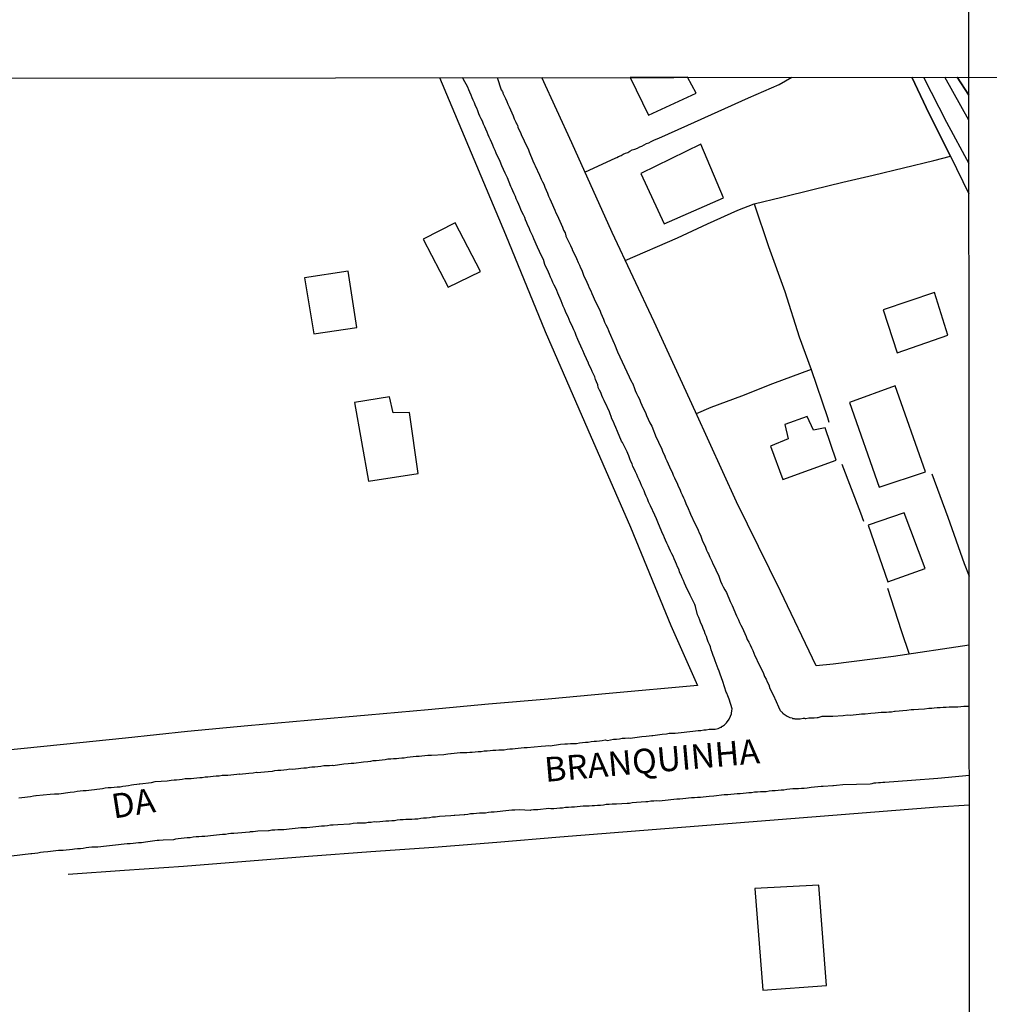
# Model space of a CAD drawing. Units: millimetres. Extents: x 190363 to 192774, y 1663206 to 1665979.
# Drawn here: x 192195 to 192294, y 1664221 to 1664322 of the extents above; entities that cross this region are included whole.
import ezdxf
from ezdxf.enums import TextEntityAlignment as Align

# ---------------------------------------------------------------- set-up
doc = ezdxf.new("R2010")
doc.units = ezdxf.units.MM
for name, color, linetype in [('V-EDIFICACAO', 60, 'Continuous'), ('V-LOTE', 1, 'Continuous'), ('V-NOME_DOS_LOGRADOUROS', 7, 'Continuous'), ('V-REFERENCIA', 2, 'Continuous'), ('V-TEMPLO', 220, 'Continuous'), ('V-TESTADA', 5, 'Continuous'), ('X-LIMITE_1000', 7, 'Continuous')]:
    doc.layers.add(name, color=color, linetype=linetype)

msp = doc.modelspace()

# ---------------------------------------------------------------- linework, layer by layer
at = {"layer": 'V-EDIFICACAO'}
for points in [[(192257.15, 1664315.73), (192259.03, 1664311.89), (192263.88, 1664314.11), (192263, 1664315.74)], [(192258.25, 1664305.96), (192260.63, 1664300.82), (192266.66, 1664303.49), (192264.35, 1664308.93), (192258.25, 1664305.96)], [(192236.11, 1664299.28), (192238.66, 1664294.37), (192241.92, 1664295.97), (192239.36, 1664300.94), (192236.11, 1664299.28)], [(192224.03, 1664295.33), (192224.99, 1664289.63), (192229.36, 1664290.29), (192228.46, 1664296.01), (192224.03, 1664295.33)], [(192282.9, 1664292.07), (192284.32, 1664287.71), (192289.47, 1664289.49), (192288.11, 1664293.84), (192282.9, 1664292.07)], [(192279.49, 1664282.66), (192282.5, 1664274.03), (192287.21, 1664275.61), (192284.12, 1664284.36), (192279.49, 1664282.66)], [(192229.11, 1664282.65), (192230.53, 1664274.63), (192235.6, 1664275.42), (192234.7, 1664281.65), (192233.05, 1664281.61), (192232.67, 1664283.23), (192229.11, 1664282.65)], [(192272.91, 1664280.42), (192273.23, 1664278.95), (192271.45, 1664278.2), (192272.7, 1664274.8), (192278.11, 1664276.78), (192277, 1664280.07), (192275.8, 1664279.84), (192275.18, 1664281.23), (192272.91, 1664280.42)], [(192285.05, 1664271.42), (192281.37, 1664270.16), (192283.37, 1664264.39), (192287.17, 1664265.77), (192285.05, 1664271.42)]]:
    msp.add_lwpolyline(points, close=True, dxfattribs=at)
at = {"layer": 'V-LOTE'}
for points in [[(192237.77, 1664315.72), (192244.47, 1664299.75), (192248.52, 1664289.86), (192252.86, 1664279.92), (192257.2, 1664269.98), (192261.3, 1664259.95), (192264, 1664253.86), (192255.03, 1664253.05), (192248.81, 1664252.45), (192242.74, 1664251.94), (192236.62, 1664251.39), (192230.5, 1664250.84), (192224.38, 1664250.29), (192218.26, 1664249.74), (192212.14, 1664249.19), (192205.83, 1664248.49), (192199.52, 1664247.84), (192193.16, 1664247.19)], [(192291.66, 1664257.97), (192283.94, 1664256.82), (192277.82, 1664256.03), (192276.08, 1664255.86), (192272.47, 1664263.46), (192267.99, 1664272.53), (192263.8, 1664281.7), (192259.61, 1664290.87), (192255.32, 1664299.94), (192251.22, 1664309.06), (192248.18, 1664315.73)], [(192252.55, 1664306.09), (192255.71, 1664307.54), (192255.8, 1664307.59), (192255.97, 1664307.67), (192256.23, 1664307.78), (192256.44, 1664307.91), (192256.68, 1664308.02), (192256.91, 1664308.1), (192257.13, 1664308.23), (192257.38, 1664308.36), (192257.64, 1664308.44), (192257.89, 1664308.53), (192258.15, 1664308.66), (192258.36, 1664308.74), (192258.6, 1664308.87), (192258.83, 1664309), (192259.05, 1664309.08), (192259.3, 1664309.21), (192259.56, 1664309.34), (192259.82, 1664309.45), (192260.07, 1664309.55), (192263.03, 1664310.88), (192266.11, 1664312.26), (192269.21, 1664313.64), (192272.31, 1664315.02), (192273.61, 1664315.75)], [(192269.78, 1664302.87), (192272.6, 1664303.53), (192275.73, 1664304.34), (192278.81, 1664305.07), (192281.89, 1664305.8), (192284.97, 1664306.53), (192288.05, 1664307.26), (192289.76, 1664307.71), (192287.59, 1664312.01), (192285.83, 1664315.76)], [(192291.62, 1664313.94), (192290.44, 1664315.76)], [(192289.76, 1664307.71), (192291.63, 1664303.89)], [(192256.66, 1664297.11), (192261.96, 1664299.41), (192265.04, 1664300.82), (192268.12, 1664302.23), (192269.78, 1664302.87), (192271.22, 1664298.54), (192272.88, 1664293.93), (192274.37, 1664289.32), (192275.57, 1664286.01), (192271.63, 1664284.54), (192268.5, 1664283.3), (192265.35, 1664282.13), (192263.89, 1664281.5)], [(192275.57, 1664286.01), (192277.23, 1664281.11), (192277.37, 1664280.66)], [(192278.7, 1664276.38), (192280.6, 1664271.44), (192280.91, 1664270.59)], [(192287.86, 1664275.38), (192289.47, 1664270.98), (192291.13, 1664266.28), (192291.66, 1664264.99)], [(192283.35, 1664263.75), (192284.72, 1664259.45), (192285.53, 1664257.06)], [(192199.98, 1664234.66), (192205.72, 1664235.07), (192211.7, 1664235.48), (192218.06, 1664235.99), (192224.42, 1664236.5), (192230.78, 1664236.96), (192237.19, 1664237.42), (192243.6, 1664237.93), (192250.01, 1664238.44), (192256.42, 1664238.95), (192262.83, 1664239.46), (192269.24, 1664239.97), (192275.65, 1664240.48), (192282.06, 1664240.99), (192288.47, 1664241.5), (192291.67, 1664241.72)]]:
    msp.add_lwpolyline(points, dxfattribs=at)
at = {"layer": 'V-REFERENCIA'}
for points in [[(192194.96, 1664242.41), (192195.26, 1664242.45), (192195.56, 1664242.5), (192195.86, 1664242.54), (192196.16, 1664242.56), (192196.45, 1664242.62), (192196.71, 1664242.65), (192196.73, 1664242.65), (192198.16, 1664242.8), (192198.59, 1664242.84), (192198.89, 1664242.84), (192199.04, 1664242.82), (192200.17, 1664243.01), (192200.6, 1664243.05), (192200.9, 1664243.09), (192201.2, 1664243.14), (192201.5, 1664243.18), (192201.8, 1664243.18), (192202.09, 1664243.22), (192202.35, 1664243.24), (192202.65, 1664243.27), (192202.91, 1664243.31), (192203.21, 1664243.35), (192203.46, 1664243.39), (192203.76, 1664243.44), (192204.06, 1664243.46), (192204.36, 1664243.48), (192204.66, 1664243.52), (192204.96, 1664243.56), (192205.26, 1664243.56), (192205.56, 1664243.61), (192205.85, 1664243.65), (192206.11, 1664243.69), (192206.41, 1664243.74), (192206.67, 1664243.78), (192206.97, 1664243.8), (192207.22, 1664243.84), (192207.28, 1664243.85), (192208.46, 1664243.99), (192208.82, 1664244.08), (192210.04, 1664244.16), (192210.47, 1664244.21), (192210.77, 1664244.25), (192211.02, 1664244.27), (192211.32, 1664244.29), (192211.58, 1664244.33), (192211.88, 1664244.38), (192212.18, 1664244.38), (192212.48, 1664244.4), (192212.78, 1664244.42), (192213.07, 1664244.46), (192213.37, 1664244.48), (192213.63, 1664244.5), (192213.93, 1664244.55), (192214.19, 1664244.55), (192214.48, 1664244.59), (192214.74, 1664244.63), (192215.04, 1664244.65), (192215.34, 1664244.68), (192215.64, 1664244.72), (192215.94, 1664244.72), (192216.24, 1664244.72), (192216.54, 1664244.76), (192216.83, 1664244.8), (192217.13, 1664244.82), (192217.39, 1664244.85), (192217.41, 1664244.83), (192218.37, 1664244.93), (192218.8, 1664244.97), (192219.1, 1664245.02), (192219.2, 1664245), (192220.34, 1664245.1), (192220.77, 1664245.15), (192221.02, 1664245.19), (192221.32, 1664245.23), (192221.62, 1664245.25), (192221.92, 1664245.27), (192222.22, 1664245.32), (192222.52, 1664245.36), (192222.82, 1664245.34), (192223.12, 1664245.36), (192223.41, 1664245.4), (192223.67, 1664245.44), (192223.97, 1664245.47), (192224.23, 1664245.49), (192224.53, 1664245.53), (192224.78, 1664245.57), (192225.08, 1664245.59), (192225.38, 1664245.62), (192225.68, 1664245.66), (192225.98, 1664245.7), (192226.28, 1664245.72), (192226.58, 1664245.72), (192226.88, 1664245.74), (192226.94, 1664245.73), (192228.03, 1664245.87), (192228.46, 1664245.91), (192228.76, 1664245.96), (192229.03, 1664245.94), (192230.04, 1664246.09), (192230.46, 1664246.13), (192230.76, 1664246.17), (192231.02, 1664246.21), (192231.32, 1664246.24), (192231.62, 1664246.26), (192231.92, 1664246.3), (192232.22, 1664246.34), (192232.52, 1664246.38), (192232.81, 1664246.38), (192233.07, 1664246.43), (192233.37, 1664246.43), (192233.63, 1664246.47), (192233.93, 1664246.49), (192234.18, 1664246.51), (192234.48, 1664246.56), (192234.78, 1664246.6), (192235.08, 1664246.62), (192235.38, 1664246.66), (192235.68, 1664246.68), (192235.98, 1664246.7), (192236.28, 1664246.73), (192236.57, 1664246.77), (192236.83, 1664246.77), (192236.94, 1664246.75), (192238.2, 1664246.85), (192238.62, 1664246.9), (192238.92, 1664246.92), (192238.94, 1664246.92), (192239.86, 1664247.03), (192240.29, 1664247.05), (192240.55, 1664247.03), (192240.85, 1664247.07), (192241.1, 1664247.07), (192241.4, 1664247.11), (192241.7, 1664247.13), (192242, 1664247.15), (192242.3, 1664247.2), (192242.6, 1664247.2), (192242.9, 1664247.24), (192243.2, 1664247.28), (192243.5, 1664247.28), (192243.79, 1664247.32), (192244.09, 1664247.32), (192244.35, 1664247.32), (192244.65, 1664247.37), (192244.91, 1664247.41), (192245.2, 1664247.41), (192245.46, 1664247.45), (192245.76, 1664247.47), (192246.06, 1664247.5), (192246.36, 1664247.54), (192246.66, 1664247.56), (192246.68, 1664247.56), (192248.11, 1664247.67), (192248.54, 1664247.71), (192248.84, 1664247.75), (192249.03, 1664247.73), (192250.08, 1664247.88), (192250.5, 1664247.92), (192250.8, 1664247.92), (192251.1, 1664247.97), (192251.4, 1664247.97), (192251.7, 1664247.97), (192252, 1664248.01), (192252.3, 1664248.05), (192252.6, 1664248.09), (192252.9, 1664248.09), (192253.19, 1664248.14), (192253.49, 1664248.18), (192253.75, 1664248.18), (192254.05, 1664248.22), (192254.31, 1664248.26), (192254.6, 1664248.31), (192254.86, 1664248.26), (192255.16, 1664248.33), (192255.46, 1664248.39), (192255.76, 1664248.39), (192256.06, 1664248.44), (192256.36, 1664248.48), (192256.66, 1664248.5), (192256.95, 1664248.52), (192257.15, 1664248.5), (192258.36, 1664248.65), (192258.79, 1664248.69), (192259.09, 1664248.73), (192259.35, 1664248.78), (192259.45, 1664248.76), (192260.42, 1664248.91), (192260.84, 1664248.95), (192261.14, 1664248.99), (192261.44, 1664248.99), (192261.74, 1664249.01), (192262.04, 1664249.03), (192262.34, 1664249.08), (192262.64, 1664249.1), (192262.94, 1664249.14), (192263.24, 1664249.16), (192263.53, 1664249.2), (192263.79, 1664249.23), (192264.09, 1664249.27), (192264.35, 1664249.29), (192264.65, 1664249.33), (192264.9, 1664249.35), (192265.2, 1664249.4), (192265.5, 1664249.4), (192265.8, 1664249.42), (192266.1, 1664249.48), (192266.4, 1664249.61), (192266.46, 1664249.61), (192266.5, 1664249.7), (192266.59, 1664249.7), (192266.65, 1664249.78), (192266.76, 1664249.85), (192266.9, 1664249.98), (192266.93, 1664250.02), (192266.97, 1664250.06), (192267.23, 1664250.43), (192267.37, 1664250.73), (192267.46, 1664250.98), (192267.46, 1664251.04), (192267.5, 1664251.28), (192267.55, 1664251.47), (192267.23, 1664252.48), (192267.08, 1664252.79), (192266.99, 1664253.08), (192266.93, 1664253.18), (192266.58, 1664254.27), (192266.46, 1664254.63), (192266.33, 1664255), (192266.22, 1664255.3), (192266.12, 1664255.55), (192266.01, 1664255.81), (192265.92, 1664256.11), (192265.82, 1664256.37), (192265.71, 1664256.66), (192265.6, 1664256.92), (192265.5, 1664257.22), (192265.41, 1664257.48), (192265.32, 1664257.78), (192265.22, 1664258.03), (192265.11, 1664258.29), (192264.98, 1664258.59), (192264.92, 1664258.84), (192264.79, 1664259.1), (192264.71, 1664259.36), (192264.6, 1664259.65), (192264.47, 1664259.95), (192264.36, 1664260.21), (192264.26, 1664260.51), (192264.15, 1664260.77), (192264.02, 1664261.04), (192263.79, 1664261.88), (192263.75, 1664262.11), (192263.27, 1664263.03), (192263.08, 1664263.41), (192262.93, 1664263.71), (192262.83, 1664263.97), (192262.7, 1664264.27), (192262.57, 1664264.53), (192262.44, 1664264.82), (192262.36, 1664265.08), (192262.18, 1664265.38), (192262.14, 1664265.64), (192261.99, 1664265.94), (192261.89, 1664266.19), (192261.78, 1664266.45), (192261.65, 1664266.75), (192261.52, 1664267), (192261.39, 1664267.26), (192261.27, 1664267.52), (192261.14, 1664267.82), (192261.03, 1664268.07), (192260.9, 1664268.33), (192260.75, 1664268.63), (192260.65, 1664268.88), (192260.54, 1664269.14), (192260.43, 1664269.4), (192260.37, 1664269.5), (192259.98, 1664270.46), (192259.83, 1664270.82), (192259.67, 1664271.17), (192259.24, 1664272.13), (192259.04, 1664272.56), (192258.92, 1664272.86), (192258.79, 1664273.11), (192258.68, 1664273.37), (192258.57, 1664273.67), (192258.45, 1664273.93), (192258.32, 1664274.22), (192258.21, 1664274.48), (192258.06, 1664274.78), (192257.95, 1664275.04), (192257.83, 1664275.34), (192257.7, 1664275.59), (192257.61, 1664275.85), (192257.44, 1664276.15), (192257.36, 1664276.4), (192257.23, 1664276.66), (192257.12, 1664276.92), (192257.01, 1664277.22), (192256.91, 1664277.47), (192256.87, 1664277.62), (192256.37, 1664278.58), (192256.29, 1664278.73), (192255.88, 1664279.69), (192255.71, 1664280.12), (192255.56, 1664280.42), (192255.45, 1664280.68), (192255.31, 1664280.98), (192255.24, 1664281.23), (192255.13, 1664281.49), (192255.01, 1664281.79), (192254.9, 1664282.04), (192254.77, 1664282.3), (192254.64, 1664282.56), (192254.51, 1664282.86), (192254.39, 1664283.11), (192254.28, 1664283.37), (192254.17, 1664283.67), (192254.04, 1664283.92), (192253.92, 1664284.18), (192253.87, 1664284.44), (192253.75, 1664284.74), (192253.62, 1664284.99), (192253.55, 1664285.25), (192253.43, 1664285.55), (192253.3, 1664285.8), (192253.19, 1664286.06), (192253.06, 1664286.32), (192252.92, 1664286.62), (192252.92, 1664286.64), (192252.51, 1664287.55), (192252.34, 1664287.94), (192252.27, 1664288.09), (192251.84, 1664289.05), (192251.67, 1664289.48), (192251.55, 1664289.78), (192251.44, 1664290.03), (192251.31, 1664290.29), (192251.18, 1664290.59), (192251.05, 1664290.84), (192250.95, 1664291.1), (192250.84, 1664291.36), (192250.69, 1664291.66), (192250.58, 1664291.91), (192250.48, 1664292.17), (192250.35, 1664292.47), (192250.24, 1664292.72), (192250.14, 1664292.98), (192250.03, 1664293.24), (192249.9, 1664293.54), (192249.79, 1664293.79), (192249.69, 1664294.05), (192249.56, 1664294.35), (192249.43, 1664294.6), (192249.3, 1664294.86), (192249.2, 1664295.12), (192249.07, 1664295.42), (192248.96, 1664295.67), (192248.86, 1664295.91), (192248.49, 1664296.68), (192248.36, 1664297.08), (192248.37, 1664297.1), (192247.93, 1664298.02), (192247.74, 1664298.45), (192247.61, 1664298.75), (192247.49, 1664299.01), (192247.36, 1664299.3), (192247.25, 1664299.56), (192247.12, 1664299.86), (192246.99, 1664300.12), (192246.87, 1664300.42), (192246.74, 1664300.67), (192246.65, 1664300.93), (192246.52, 1664301.23), (192246.44, 1664301.48), (192246.31, 1664301.74), (192246.18, 1664302), (192246.05, 1664302.3), (192245.93, 1664302.55), (192245.82, 1664302.81), (192245.69, 1664303.11), (192245.56, 1664303.36), (192245.48, 1664303.62), (192245.35, 1664303.88), (192245.22, 1664304.18), (192245.11, 1664304.43), (192245.01, 1664304.62), (192244.69, 1664305.5), (192244.5, 1664305.84), (192244.44, 1664305.99), (192244.11, 1664306.74), (192243.92, 1664307.17), (192243.79, 1664307.47), (192243.66, 1664307.72), (192243.53, 1664308.02), (192243.41, 1664308.28), (192243.3, 1664308.58), (192243.19, 1664308.83), (192243.09, 1664309.09), (192242.94, 1664309.39), (192242.83, 1664309.64), (192242.72, 1664309.9), (192242.62, 1664310.16), (192242.49, 1664310.46), (192242.38, 1664310.71), (192242.25, 1664310.97), (192242.12, 1664311.27), (192242, 1664311.52), (192241.87, 1664311.78), (192241.78, 1664312.04), (192241.65, 1664312.34), (192241.55, 1664312.59), (192241.44, 1664312.85), (192241.31, 1664313.15), (192241.18, 1664313.4), (192241.08, 1664313.66), (192240.97, 1664313.92), (192240.84, 1664314.22), (192240.74, 1664314.47), (192240.63, 1664314.73), (192240.48, 1664315.03), (192240.35, 1664315.28), (192240.1, 1664315.72)], [(192243.64, 1664315.73), (192244.02, 1664314.45), (192244.13, 1664314.34), (192244.17, 1664314.3), (192244.2, 1664314.19), (192244.22, 1664314.13), (192244.35, 1664313.87), (192244.47, 1664313.58), (192244.6, 1664313.28), (192244.73, 1664313.02), (192244.86, 1664312.72), (192244.99, 1664312.42), (192245.11, 1664312.12), (192245.26, 1664311.82), (192245.37, 1664311.52), (192245.48, 1664311.23), (192245.52, 1664311.18), (192245.56, 1664311.07), (192245.59, 1664311.03), (192245.63, 1664311.01), (192245.63, 1664310.93), (192245.65, 1664310.92), (192245.69, 1664310.86), (192245.73, 1664310.67), (192245.86, 1664310.37), (192245.99, 1664310.11), (192246.12, 1664309.82), (192246.29, 1664309.52), (192246.38, 1664309.26), (192246.5, 1664308.96), (192246.67, 1664308.66), (192246.8, 1664308.36), (192246.89, 1664308.17), (192247.27, 1664307.25), (192247.42, 1664306.88), (192247.51, 1664306.72), (192247.93, 1664305.8), (192248.11, 1664305.37), (192248.23, 1664305.12), (192248.36, 1664304.86), (192248.49, 1664304.56), (192248.62, 1664304.26), (192248.75, 1664303.96), (192248.85, 1664303.66), (192248.98, 1664303.36), (192249.11, 1664303.06), (192249.26, 1664302.77), (192249.37, 1664302.51), (192249.49, 1664302.21), (192249.6, 1664301.95), (192249.75, 1664301.65), (192249.86, 1664301.4), (192249.99, 1664301.1), (192250.14, 1664300.8), (192250.26, 1664300.5), (192250.39, 1664300.2), (192250.56, 1664299.9), (192250.63, 1664299.6), (192250.63, 1664299.58), (192251.1, 1664298.62), (192251.27, 1664298.24), (192251.27, 1664298.21), (192251.69, 1664297.3), (192251.87, 1664296.91), (192252.02, 1664296.61), (192252.12, 1664296.36), (192252.25, 1664296.1), (192252.34, 1664295.8), (192252.46, 1664295.5), (192252.61, 1664295.2), (192252.74, 1664294.9), (192252.87, 1664294.6), (192253, 1664294.31), (192253.15, 1664294.01), (192253.25, 1664293.75), (192253.38, 1664293.45), (192253.49, 1664293.19), (192253.64, 1664292.9), (192253.81, 1664292.6), (192253.92, 1664292.34), (192254.07, 1664292.04), (192254.17, 1664291.74), (192254.3, 1664291.44), (192254.43, 1664291.14), (192254.56, 1664290.84), (192254.69, 1664290.55), (192254.86, 1664290.25), (192254.94, 1664289.99), (192255.03, 1664289.8), (192255.54, 1664288.67), (192255.56, 1664288.6), (192255.87, 1664287.81), (192257.29, 1664284.74), (192257.36, 1664284.69), (192257.46, 1664284.44), (192257.55, 1664284.18), (192257.68, 1664283.88), (192257.8, 1664283.58), (192257.93, 1664283.28), (192258.1, 1664282.98), (192258.21, 1664282.68), (192258.36, 1664282.39), (192258.49, 1664282.09), (192258.62, 1664281.83), (192258.74, 1664281.53), (192258.83, 1664281.34), (192259.17, 1664280.59), (192259.37, 1664280.23), (192259.81, 1664279.1), (192259.96, 1664278.77), (192260.11, 1664278.45), (192260.24, 1664278.2), (192260.37, 1664277.9), (192260.5, 1664277.6), (192260.65, 1664277.3), (192260.77, 1664277), (192260.9, 1664276.7), (192261.01, 1664276.4), (192261.16, 1664276.1), (192261.29, 1664275.81), (192261.42, 1664275.55), (192261.54, 1664275.25), (192261.67, 1664274.99), (192261.8, 1664274.69), (192261.93, 1664274.44), (192262.06, 1664274.14), (192262.21, 1664273.84), (192262.33, 1664273.54), (192262.46, 1664273.24), (192262.59, 1664272.94), (192262.68, 1664272.75), (192262.81, 1664272.39), (192263.06, 1664271.85), (192263.23, 1664271.45), (192263.3, 1664271.3), (192263.74, 1664270.34), (192263.94, 1664269.95), (192264.09, 1664269.65), (192264.17, 1664269.4), (192264.3, 1664269.14), (192264.43, 1664268.84), (192264.53, 1664268.54), (192264.68, 1664268.24), (192264.81, 1664267.94), (192264.94, 1664267.64), (192265.07, 1664267.35), (192265.12, 1664267.24), (192265.28, 1664266.92), (192265.47, 1664266.49), (192265.58, 1664266.23), (192265.73, 1664265.94), (192265.88, 1664265.64), (192265.99, 1664265.38), (192266.14, 1664265.08), (192266.24, 1664264.78), (192266.35, 1664264.48), (192266.48, 1664264.18), (192266.63, 1664263.88), (192266.8, 1664263.59), (192266.95, 1664263.31), (192267.33, 1664262.41), (192267.53, 1664262), (192267.55, 1664261.98), (192267.99, 1664260.94), (192268.17, 1664260.55), (192268.29, 1664260.25), (192268.42, 1664260), (192268.55, 1664259.74), (192268.68, 1664259.44), (192268.81, 1664259.14), (192268.96, 1664258.84), (192269.08, 1664258.54), (192269.23, 1664258.25), (192269.38, 1664257.99), (192269.51, 1664257.69), (192269.64, 1664257.43), (192269.75, 1664257.13), (192269.85, 1664256.88), (192270, 1664256.58), (192270.13, 1664256.28), (192270.3, 1664255.98), (192270.43, 1664255.68), (192270.58, 1664255.38), (192270.71, 1664255.08), (192270.84, 1664254.78), (192271.01, 1664254.49), (192271.11, 1664254.23), (192271.26, 1664253.93), (192271.35, 1664253.67), (192271.35, 1664253.65), (192271.86, 1664252.61), (192271.89, 1664252.54), (192272.37, 1664251.39), (192272.42, 1664251.32), (192272.5, 1664251.24), (192272.57, 1664251.17), (192272.61, 1664251.13), (192272.7, 1664251.02), (192272.72, 1664251), (192273.12, 1664250.72), (192273.4, 1664250.59), (192273.64, 1664250.55), (192273.66, 1664250.51), (192273.83, 1664250.51), (192273.92, 1664250.46), (192274.22, 1664250.46), (192274.47, 1664250.46), (192274.77, 1664250.53), (192274.9, 1664250.53), (192274.96, 1664250.49), (192275.03, 1664250.49), (192275.33, 1664250.55), (192275.58, 1664250.57), (192275.88, 1664250.55), (192276.18, 1664250.59), (192276.29, 1664250.6), (192276.69, 1664250.74), (192277.46, 1664250.72), (192277.78, 1664250.73), (192278.83, 1664250.81), (192279.26, 1664250.87), (192279.56, 1664250.85), (192279.86, 1664250.87), (192280.15, 1664250.91), (192280.45, 1664250.93), (192280.71, 1664250.96), (192281.01, 1664250.98), (192281.07, 1664250.98), (192281.65, 1664251.04), (192282.08, 1664251.06), (192282.38, 1664251.11), (192282.68, 1664251.13), (192282.97, 1664251.13), (192283.23, 1664251.13), (192283.49, 1664251.17), (192283.74, 1664251.19), (192284.04, 1664251.24), (192284.11, 1664251.26), (192285.32, 1664251.36), (192285.75, 1664251.41), (192286.03, 1664251.41), (192286.48, 1664251.45), (192287.12, 1664251.47), (192287.55, 1664251.55), (192287.85, 1664251.55), (192288.1, 1664251.58), (192288.4, 1664251.6), (192288.7, 1664251.62), (192289, 1664251.64), (192289.3, 1664251.66), (192289.6, 1664251.68), (192289.9, 1664251.7), (192290.2, 1664251.68), (192290.49, 1664251.7), (192290.79, 1664251.73), (192291.09, 1664251.75), (192291.67, 1664251.76)], [(192287, 1664315.76), (192289.36, 1664311.18), (192291.63, 1664306.96)], [(192291.62, 1664311.39), (192289.19, 1664315.76)], [(192291.67, 1664244.71), (192288.46, 1664244.4), (192285.77, 1664244.2), (192283.08, 1664244), (192283.04, 1664243.99), (192282.85, 1664243.97), (192282.63, 1664243.95), (192282.42, 1664243.95), (192282.16, 1664243.91), (192281.95, 1664243.91), (192281.74, 1664243.86), (192281.58, 1664243.82), (192278.79, 1664243.75), (192278.15, 1664243.69), (192277.85, 1664243.65), (192277.78, 1664243.63), (192276.78, 1664243.59), (192276.59, 1664243.59), (192275.58, 1664243.48), (192275.16, 1664243.41), (192274.86, 1664243.39), (192274.6, 1664243.37), (192274.3, 1664243.35), (192274, 1664243.35), (192273.7, 1664243.33), (192273.4, 1664243.29), (192273.1, 1664243.27), (192272.81, 1664243.22), (192272.51, 1664243.2), (192272.21, 1664243.18), (192271.91, 1664243.14), (192271.61, 1664243.12), (192271.31, 1664243.09), (192271.01, 1664243.05), (192270.71, 1664243.03), (192270.41, 1664243.05), (192270.11, 1664243.01), (192269.81, 1664242.99), (192269.52, 1664242.94), (192269.22, 1664242.92), (192268.96, 1664242.9), (192268.66, 1664242.86), (192268.36, 1664242.84), (192268.04, 1664242.82), (192267.08, 1664242.73), (192266.72, 1664242.74), (192265.67, 1664242.6), (192265.2, 1664242.56), (192264.9, 1664242.54), (192264.6, 1664242.5), (192264.3, 1664242.45), (192264, 1664242.45), (192263.71, 1664242.41), (192263.41, 1664242.41), (192263.11, 1664242.39), (192262.81, 1664242.37), (192262.51, 1664242.33), (192262.21, 1664242.28), (192261.91, 1664242.28), (192261.61, 1664242.24), (192261.31, 1664242.22), (192261.01, 1664242.18), (192260.71, 1664242.15), (192260.42, 1664242.11), (192260.16, 1664242.09), (192259.86, 1664242.11), (192259.56, 1664242.09), (192259.26, 1664242.07), (192258.96, 1664242.03), (192258.77, 1664242.01), (192257.81, 1664241.94), (192257.38, 1664241.9), (192257.08, 1664241.86), (192256.85, 1664241.84), (192255.76, 1664241.79), (192255.33, 1664241.77), (192255.03, 1664241.73), (192254.73, 1664241.73), (192254.43, 1664241.68), (192254.13, 1664241.66), (192253.84, 1664241.64), (192253.54, 1664241.6), (192253.28, 1664241.6), (192252.98, 1664241.56), (192252.68, 1664241.58), (192252.38, 1664241.56), (192252.08, 1664241.53), (192251.78, 1664241.51), (192251.49, 1664241.47), (192251.19, 1664241.47), (192250.89, 1664241.43), (192250.59, 1664241.43), (192250.29, 1664241.39), (192249.99, 1664241.39), (192249.69, 1664241.34), (192249.39, 1664241.32), (192249.09, 1664241.32), (192248.9, 1664241.33), (192247.77, 1664241.21), (192247.34, 1664241.21), (192247.04, 1664241.17), (192247.02, 1664241.15), (192245.85, 1664241.21), (192245.42, 1664241.17), (192245.12, 1664241.17), (192244.82, 1664241.13), (192244.52, 1664241.11), (192244.22, 1664241.06), (192243.92, 1664241.04), (192243.62, 1664241), (192243.32, 1664240.98), (192243.03, 1664240.96), (192242.73, 1664240.92), (192242.43, 1664240.87), (192242.13, 1664240.87), (192241.83, 1664240.87), (192241.53, 1664240.83), (192241.23, 1664240.79), (192240.93, 1664240.79), (192240.63, 1664240.74), (192240.33, 1664240.7), (192240.27, 1664240.68), (192239.31, 1664240.62), (192239.27, 1664240.62), (192238.9, 1664240.6), (192237.77, 1664240.51), (192237.34, 1664240.47), (192237.04, 1664240.45), (192236.75, 1664240.4), (192236.45, 1664240.36), (192236.15, 1664240.36), (192235.85, 1664240.32), (192235.55, 1664240.27), (192235.25, 1664240.27), (192234.95, 1664240.23), (192234.65, 1664240.23), (192234.35, 1664240.23), (192234.05, 1664240.19), (192233.75, 1664240.17), (192233.46, 1664240.15), (192233.2, 1664240.1), (192232.9, 1664240.1), (192232.6, 1664240.06), (192232.3, 1664240.04), (192232, 1664240.02), (192231.7, 1664239.98), (192231.4, 1664239.96), (192231.11, 1664239.98), (192230.81, 1664239.93), (192230.51, 1664239.93), (192230.23, 1664239.85), (192229.4, 1664239.85), (192228.97, 1664239.8), (192228.67, 1664239.76), (192228.6, 1664239.74), (192227.43, 1664239.68), (192226.96, 1664239.63), (192226.66, 1664239.63), (192226.36, 1664239.59), (192226.06, 1664239.55), (192225.76, 1664239.55), (192225.47, 1664239.51), (192225.17, 1664239.46), (192224.87, 1664239.44), (192224.57, 1664239.42), (192224.27, 1664239.38), (192223.97, 1664239.36), (192223.67, 1664239.38), (192223.37, 1664239.33), (192223.07, 1664239.29), (192222.77, 1664239.27), (192222.47, 1664239.25), (192222.18, 1664239.21), (192221.92, 1664239.16), (192221.62, 1664239.18), (192221.32, 1664239.16), (192221.02, 1664239.12), (192220.72, 1664239.12), (192220.42, 1664239.08), (192220.36, 1664239.06), (192219.27, 1664239.04), (192218.8, 1664238.97), (192218.5, 1664238.95), (192218.44, 1664238.93), (192217.26, 1664238.82), (192216.83, 1664238.8), (192216.54, 1664238.78), (192216.28, 1664238.76), (192215.98, 1664238.71), (192215.68, 1664238.69), (192215.38, 1664238.65), (192215.08, 1664238.63), (192214.78, 1664238.59), (192214.48, 1664238.57), (192214.19, 1664238.54), (192213.89, 1664238.5), (192213.59, 1664238.48), (192213.29, 1664238.46), (192212.99, 1664238.46), (192212.69, 1664238.42), (192212.39, 1664238.37), (192212.09, 1664238.35), (192211.79, 1664238.31), (192211.49, 1664238.29), (192211.19, 1664238.24), (192210.9, 1664238.22), (192210.7, 1664238.16), (192209.66, 1664238.12), (192209.23, 1664238.07), (192209.04, 1664238.08), (192207.86, 1664237.92), (192207.44, 1664237.86), (192207.14, 1664237.84), (192206.88, 1664237.8), (192206.58, 1664237.77), (192206.28, 1664237.73), (192205.98, 1664237.75), (192205.68, 1664237.71), (192205.38, 1664237.67), (192205.09, 1664237.65), (192204.79, 1664237.6), (192204.49, 1664237.58), (192204.19, 1664237.54), (192203.89, 1664237.5), (192203.59, 1664237.48), (192203.29, 1664237.45), (192202.99, 1664237.41), (192202.69, 1664237.39), (192202.39, 1664237.39), (192202.09, 1664237.37), (192201.8, 1664237.33), (192201.5, 1664237.28), (192201.24, 1664237.24), (192200.94, 1664237.22), (192200.64, 1664237.2), (192200.41, 1664237.18), (192199.49, 1664237.07), (192199.06, 1664237.05), (192199, 1664237.05), (192197.91, 1664236.92), (192197.48, 1664236.88), (192197.18, 1664236.86), (192196.88, 1664236.81), (192196.58, 1664236.77), (192196.28, 1664236.73), (192196.18, 1664236.72), (192189.13, 1664235.88)]]:
    msp.add_lwpolyline(points, dxfattribs=at)
at = {"layer": 'V-TEMPLO'}
msp.add_lwpolyline([(192269.83, 1664233.21), (192270.65, 1664222.85), (192277.13, 1664223.34), (192276.36, 1664233.55), (192269.83, 1664233.21)], dxfattribs=at)
at = {"layer": 'V-TESTADA'}
for points in [[(192237.77, 1664315.72), (192244.47, 1664299.75), (192248.52, 1664289.86), (192252.86, 1664279.92), (192257.2, 1664269.98), (192261.3, 1664259.95), (192264, 1664253.86), (192255.03, 1664253.05), (192248.81, 1664252.45), (192242.74, 1664251.94), (192236.62, 1664251.39), (192230.5, 1664250.84), (192224.38, 1664250.29), (192218.26, 1664249.74), (192212.14, 1664249.19), (192205.83, 1664248.49), (192199.52, 1664247.84), (192193.16, 1664247.19)], [(192291.66, 1664257.97), (192283.94, 1664256.82), (192277.82, 1664256.03), (192276.08, 1664255.86), (192272.47, 1664263.46), (192267.99, 1664272.53), (192263.8, 1664281.7), (192259.61, 1664290.87), (192255.32, 1664299.94), (192251.22, 1664309.06), (192248.18, 1664315.73)], [(192285.83, 1664315.76), (192287.59, 1664312.01), (192289.76, 1664307.71), (192291.63, 1664303.89)], [(192290.44, 1664315.76), (192291.62, 1664313.94)], [(192199.98, 1664234.66), (192205.72, 1664235.07), (192211.7, 1664235.48), (192218.06, 1664235.99), (192224.42, 1664236.5), (192230.78, 1664236.96), (192237.19, 1664237.42), (192243.6, 1664237.93), (192250.01, 1664238.44), (192256.42, 1664238.95), (192262.83, 1664239.46), (192269.24, 1664239.97), (192275.65, 1664240.48), (192282.06, 1664240.99), (192288.47, 1664241.5), (192291.67, 1664241.72)]]:
    msp.add_lwpolyline(points, dxfattribs=at)
at = {"layer": 'X-LIMITE_1000'}
for p, q in [((192292.4, 1663207.14), (192290.45, 1665978.57)), ((192773.39, 1664316.08), (190364.53, 1664314.23))]:
    msp.add_line(p, q, dxfattribs=at)

# ---------------------------------------------------------------- texts
at = {"layer": 'V-NOME_DOS_LOGRADOUROS'}
for s, rotation, p in [('BRANQUINHA', 5, (192248.61, 1664243.26)), ('DA', 9, (192204.73, 1664239.53))]:
    msp.add_text(s, height=2.5, rotation=rotation, dxfattribs=at).set_placement(p, align=Align.BOTTOM_LEFT)

doc.saveas('drawing.dxf')
